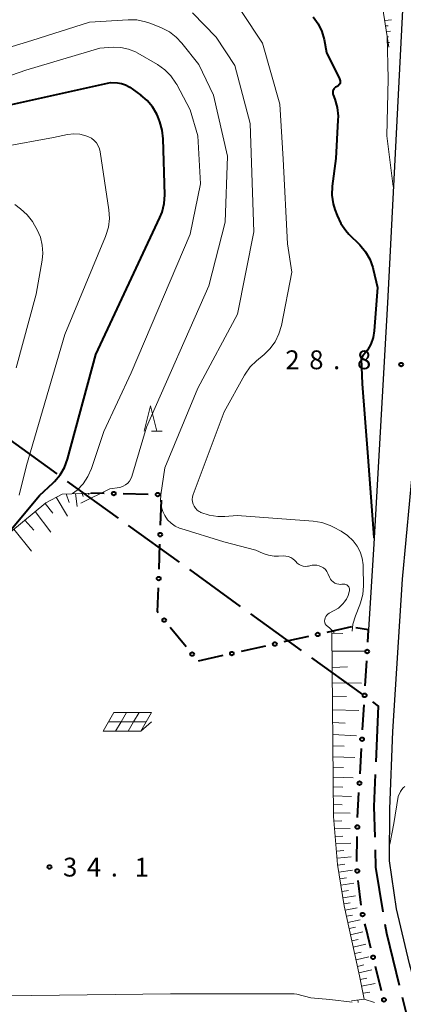
# Model space of a CAD drawing. Units: metres. Extents: x -78000 to -76000, y 37500 to 39000.
# Drawn here: x -76785 to -76709, y 37632 to 37828 of the extents above; entities that cross this region are included whole.
import ezdxf

# ---------------------------------------------------------------- set-up
doc = ezdxf.new("R2010")
doc.units = ezdxf.units.M
for name, color, linetype, lineweight in [('110600_大字・町・丁目界', 7, 'Continuous', 40), ('210100_道路縁(街区線)', 7, 'Continuous', 30), ('610111_人工斜面(上)', 7, 'Continuous', 30), ('610199_人工斜面(ヒゲ)', 7, 'Continuous', 30), ('613000_さく(未分類)', 7, 'Continuous', 30), ('621700_太陽光発電設備', 7, 'Continuous', 13), ('633200_針葉樹林', 7, 'Continuous', 13), ('710100_等高線(計曲線)', 7, 'Continuous', 40), ('710200_等高線(主曲線)', 7, 'Continuous', 13), ('731200_図化機測定による標高点', 7, 'Continuous', 40)]:
    doc.layers.add(name, color=color, linetype=linetype, lineweight=lineweight)
doc.styles.add('Style-WORKING', font='MS Gothic.ttf')

msp = doc.modelspace()

# ---------------------------------------------------------------- linework, layer by layer
at = {"layer": '110600_大字・町・丁目界', "linetype": 'Continuous', "lineweight": 40}
for p, q in [((-76777.438, 37737.218), (-76787.57, 37744.538)), ((-76765.278, 37728.435), (-76775.411, 37735.754)), ((-76753.119, 37719.651), (-76763.252, 37726.971)), ((-76740.96, 37710.867), (-76751.093, 37718.187)), ((-76728.801, 37702.083), (-76738.934, 37709.403)), ((-76716.642, 37693.3), (-76726.774, 37700.619)), ((-76705.693, 37620.86), (-76708.707, 37632.991))]:
    msp.add_line(p, q, dxfattribs=at)
at = {"layer": '110600_大字・町・丁目界', "linetype": 'Continuous', "lineweight": 40, "flags": 128}
for points in [[(-76713.978, 37679.916), (-76713.5, 37691.03), (-76714.615, 37691.836)], [(-76714.193, 37664.927), (-76714.36, 37671.03), (-76714.085, 37677.418)], [(-76712.577, 37650.046), (-76714.03, 37658.99), (-76714.124, 37662.428)], [(-76709.31, 37635.417), (-76711.88, 37645.76), (-76712.176, 37647.578)]]:
    msp.add_lwpolyline(points, dxfattribs=at)
at = {"layer": '210100_道路縁(街区線)', "linetype": 'Continuous', "lineweight": 30, "flags": 128}
for points in [[(-76768.27, 38032.81), (-76752.72, 38035.96), (-76739.37, 38038.2), (-76736.61, 38038.28), (-76725.23, 38037.67), (-76707.67, 38035.14), (-76690.16, 38031.21), (-76701.48, 38004.23), (-76713.69, 37977.61), (-76712.86, 37976.99), (-76731.4, 37934.23), (-76754.25, 37882.52), (-76754.94, 37878.67), (-76755.05, 37875.34), (-76753.65, 37871.84), (-76751.43, 37868.88), (-76717.94, 37845.94), (-76708.36, 37837.36), (-76711.74, 37771.26), (-76714.46, 37723.32), (-76715.49, 37706.2)], [(-76682.69, 37574.09), (-76686.16, 37573.97), (-76690.48, 37576.03), (-76693.68, 37581.64), (-76695.09, 37588.47), (-76696.88, 37598.36), (-76697.29, 37600.62), (-76700.75, 37615.99), (-76707.34, 37639.69), (-76709.95, 37650.67), (-76711.31, 37660.19), (-76711.22, 37670.58), (-76710.66, 37685.93), (-76708.72, 37716.28), (-76705.81, 37747.61), (-76703.58, 37751.61), (-76701.61, 37752.63), (-76695.16, 37748.42), (-76687.83, 37741.06), (-76685.14, 37738.34)]]:
    msp.add_lwpolyline(points, dxfattribs=at)
at = {"layer": '610111_人工斜面(上)', "linetype": 'Continuous', "lineweight": 13, "flags": 128}
for points in [[(-76711.42, 37822.16), (-76713.03, 37832.39), (-76714.32, 37835.72), (-76721.53, 37842.56), (-76743.92, 37858.47), (-76756.31, 37866.98), (-76760.57, 37869.76), (-76768.27, 37872.68)], [(-76803.16, 37581.2), (-76807.48, 37600.77), (-76808.09, 37602.78), (-76809.51, 37604.11), (-76822.01, 37614.55), (-76823.31, 37617.11), (-76824.32, 37627.83), (-76823.09, 37633.78), (-76821.26, 37637.63), (-76798.77, 37669.12), (-76791.63, 37684.15), (-76791.13, 37689.41), (-76791.74, 37695.05), (-76794.14, 37715.76), (-76793.44, 37719.32), (-76791.43, 37721.87), (-76779.72, 37731.46), (-76776.5, 37733.23), (-76770.75, 37733.42)], [(-76718.85, 37632.38), (-76716.35, 37632.7), (-76717.28, 37637.34), (-76720.31, 37651.24), (-76721.65, 37659.49), (-76722.47, 37669.01), (-76722.82, 37705.65)]]:
    msp.add_lwpolyline(points, dxfattribs=at)
at = {"layer": '610199_人工斜面(ヒゲ)', "linetype": 'Continuous', "lineweight": 13, "flags": 128}
for points in [[(-76712.26, 37827.51), (-76710.91, 37827.62)], [(-76712.09, 37826.41), (-76711.55, 37826.45)], [(-76711.92, 37825.31), (-76711.12, 37825.36)], [(-76711.75, 37824.21), (-76711.49, 37824.23)], [(-76711.57, 37823.11), (-76711.34, 37823.12)], [(-76775.66, 37733.26), (-76775.06, 37731.52)], [(-76773.82, 37733.32), (-76773.5, 37730.72)], [(-76772.51, 37733.36), (-76772.3, 37732.74)], [(-76771.26, 37733.41), (-76771.14, 37733.04)], [(-76779.83, 37731.37), (-76778.33, 37729.42)], [(-76777.68, 37732.58), (-76775.44, 37728.82)], [(-76781.83, 37729.74), (-76778.7, 37725.63)], [(-76783.9, 37728.04), (-76782.12, 37726.03)], [(-76786.09, 37726.25), (-76782.56, 37721.84)], [(-76722.82, 37705.42), (-76720.58, 37705.47)], [(-76722.79, 37701.95), (-76716.04, 37701.94)], [(-76722.75, 37698.69), (-76719.69, 37698.81)], [(-76722.73, 37695.67), (-76716.86, 37695.56)], [(-76722.7, 37692.88), (-76719.88, 37692.93)], [(-76722.67, 37690.26), (-76717.45, 37690.15)], [(-76722.65, 37687.77), (-76720.16, 37687.6)], [(-76722.63, 37685.39), (-76717.87, 37685.11)], [(-76722.6, 37683.11), (-76720.33, 37683.05)], [(-76722.58, 37680.93), (-76718.23, 37680.81)], [(-76722.56, 37678.85), (-76720.48, 37678.79)], [(-76722.54, 37676.86), (-76718.57, 37676.75)], [(-76722.53, 37674.96), (-76720.63, 37674.91)], [(-76722.51, 37673.14), (-76718.88, 37673.05)], [(-76722.49, 37671.41), (-76720.76, 37671.37)], [(-76722.48, 37669.75), (-76719.16, 37669.69)], [(-76722.39, 37668.14), (-76720.78, 37668.18)], [(-76722.26, 37666.58), (-76719.12, 37666.66)], [(-76722.13, 37665.06), (-76720.6, 37665.11)], [(-76722, 37663.58), (-76719.04, 37663.72)], [(-76721.88, 37662.14), (-76720.44, 37662.25)], [(-76721.75, 37660.74), (-76718.95, 37661)], [(-76721.62, 37659.34), (-76720.22, 37659.53)], [(-76721.4, 37657.98), (-76718.68, 37658.36)], [(-76721.19, 37656.65), (-76719.86, 37656.84)], [(-76720.98, 37655.36), (-76718.39, 37655.74)], [(-76720.77, 37654.1), (-76719.51, 37654.29)], [(-76720.57, 37652.86), (-76718.11, 37653.25)], [(-76720.37, 37651.63), (-76719.17, 37651.83)], [(-76720.13, 37650.4), (-76717.73, 37650.87)], [(-76719.86, 37649.18), (-76718.65, 37649.42)], [(-76719.6, 37647.96), (-76717.16, 37648.46)], [(-76719.33, 37646.74), (-76718.11, 37647)], [(-76719.06, 37645.51), (-76716.6, 37646.06)], [(-76718.79, 37644.27), (-76717.55, 37644.55)], [(-76718.52, 37643.01), (-76716.03, 37643.6)], [(-76718.24, 37641.75), (-76716.99, 37642.05)], [(-76717.97, 37640.48), (-76715.43, 37641.08)], [(-76717.69, 37639.2), (-76716.41, 37639.5)], [(-76717.41, 37637.91), (-76714.83, 37638.49)], [(-76717.13, 37636.6), (-76715.82, 37636.88)], [(-76716.86, 37635.26), (-76714.2, 37635.8)], [(-76716.59, 37633.9), (-76715.22, 37634.1)], [(-76717.61, 37632.54), (-76717.53, 37632)], [(-76716.37, 37632.69), (-76714.27, 37632.03)]]:
    msp.add_lwpolyline(points, dxfattribs=at)
at = {"layer": '613000_さく(未分類)', "linetype": 'Continuous', "lineweight": 40}
for p, q in [((-76768.082, 37733.359), (-76770.75, 37733.42)), ((-76759.335, 37733.161), (-76764.333, 37733.274)), ((-76756.886, 37727.019), (-76756.709, 37732.016)), ((-76757.198, 37718.275), (-76757.02, 37723.272)), ((-76751.794, 37702.82), (-76754.964, 37706.687)), ((-76718.9, 37706.78), (-76723.78, 37705.691)), ((-76735.98, 37702.967), (-76740.859, 37701.878)), ((-76744.519, 37701.061), (-76749.399, 37699.971)), ((-76716.158, 37695.029), (-76715.86, 37700.02)), ((-76717.183, 37677.559), (-76716.894, 37682.55)), ((-76717.689, 37668.823), (-76717.4, 37673.815)), ((-76717.811, 37660.074), (-76717.742, 37665.074)), ((-76716.938, 37651.374), (-76717.561, 37656.335)), ((-76712.887, 37634.36), (-76714.123, 37639.205))]:
    msp.add_line(p, q, dxfattribs=at)
at = {"layer": '613000_さく(未分類)', "linetype": 'Continuous', "lineweight": 40, "flags": 128}
for points in [[(-76757.342, 37709.587), (-76757.5, 37709.78), (-76757.331, 37714.527)], [(-76715.636, 37703.763), (-76715.49, 37706.2), (-76718.012, 37706.629)], [(-76727.44, 37704.874), (-76728.98, 37704.53), (-76732.32, 37703.784)], [(-76716.677, 37686.294), (-76716.56, 37688.31), (-76716.382, 37691.285)], [(-76715.044, 37642.84), (-76715.92, 37646.46), (-76716.221, 37647.699)]]:
    msp.add_lwpolyline(points, dxfattribs=at)
at = {"layer": '613000_さく(未分類)', "linetype": 'Continuous', "lineweight": 40}
for centre in [(-76766.208, 37733.317), (-76757.46, 37733.118), (-76756.953, 37725.145), (-76757.264, 37716.401), (-76756.153, 37708.137), (-76725.61, 37705.282), (-76734.15, 37703.376), (-76750.606, 37701.37), (-76742.689, 37701.469), (-76715.748, 37701.891), (-76716.27, 37693.157), (-76716.785, 37684.422), (-76717.292, 37675.687), (-76717.716, 37666.948), (-76717.721, 37658.203), (-76716.663, 37649.521), (-76714.586, 37641.021), (-76712.424, 37632.543)]:
    msp.add_circle(centre, 0.375, dxfattribs=at)
at = {"layer": '621700_太陽光発電設備', "linetype": 'Continuous', "lineweight": 13, "flags": 128}
for points in [[(-76766.165, 37689.745), (-76767.25, 37687.87)], [(-76766.165, 37689.745), (-76763.665, 37689.745)], [(-76763.665, 37689.745), (-76764.75, 37687.87)], [(-76763.665, 37689.745), (-76761.165, 37689.745)], [(-76761.165, 37689.745), (-76762.25, 37687.87)], [(-76761.165, 37689.745), (-76758.665, 37689.745)], [(-76758.665, 37689.745), (-76759.75, 37687.87)], [(-76767.25, 37687.87), (-76768.335, 37685.995)], [(-76768.335, 37685.995), (-76765.835, 37685.995)], [(-76767.25, 37687.87), (-76764.75, 37687.87)], [(-76764.75, 37687.87), (-76765.835, 37685.995)], [(-76765.835, 37685.995), (-76763.335, 37685.995)], [(-76764.75, 37687.87), (-76762.25, 37687.87)], [(-76762.25, 37687.87), (-76763.335, 37685.995)], [(-76763.335, 37685.995), (-76760.835, 37685.995)], [(-76762.25, 37687.87), (-76759.75, 37687.87)], [(-76759.75, 37687.87), (-76760.835, 37685.995)], [(-76760.835, 37685.995), (-76758.665, 37687.869)]]:
    msp.add_lwpolyline(points, dxfattribs=at)
at = {"layer": '633200_針葉樹林', "linetype": 'Continuous', "lineweight": 13}
msp.add_line((-76758.682, 37745.77), (-76756.598, 37745.77), dxfattribs=at)
at = {"layer": '633200_針葉樹林', "linetype": 'Continuous', "lineweight": 13, "flags": 128}
msp.add_lwpolyline([(-76760.14, 37745.77), (-76758.89, 37750.77), (-76757.64, 37745.77)], dxfattribs=at)
at = {"layer": '710100_等高線(計曲線)', "linetype": 'Continuous', "lineweight": 40, "flags": 128}
for points, elevation in [([(-76726.49, 37828.23), (-76725.51, 37826.84), (-76724.79, 37825.3), (-76724.35, 37823.69), (-76723.89, 37821.14), (-76721.25, 37815.88), (-76721.18, 37815.7)], 30), ([(-76721.18, 37815.7), (-76721.14, 37815.5), (-76721.13, 37815.3), (-76721.16, 37815.1), (-76721.22, 37814.91), (-76721.32, 37814.73), (-76721.44, 37814.57), (-76721.59, 37814.44), (-76721.76, 37814.33), (-76721.85, 37814.3), (-76722.04, 37814.2), (-76722.22, 37814.06), (-76722.37, 37813.9), (-76722.49, 37813.71), (-76722.57, 37813.51), (-76722.62, 37813.29), (-76722.63, 37813.07), (-76722.61, 37812.85), (-76722.55, 37812.66), (-76722.22, 37811.82), (-76721.74, 37810.16), (-76721.56, 37808.45), (-76721.57, 37807.67), (-76722.02, 37800.02), (-76722.71, 37794.49), (-76722.77, 37792.75), (-76722.53, 37791.02), (-76722.2, 37789.89), (-76721.76, 37788.67), (-76721.03, 37787.09), (-76720.04, 37785.66), (-76719.4, 37784.95), (-76717.23, 37782.81), (-76716.11, 37781.47), (-76715.23, 37779.97), (-76714.63, 37778.33), (-76714.55, 37778.01), (-76713.68, 37774.32), (-76714.34, 37765.72), (-76714.56, 37764.37), (-76715.02, 37763.08), (-76715.69, 37761.89), (-76716.4, 37761), (-76716.7, 37760.61), (-76716.93, 37760.17)], 30), ([(-76788.38, 37810.35), (-76766.84, 37815.16), (-76765.48, 37815.08), (-76764.66, 37814.96), (-76763.87, 37814.7), (-76763.14, 37814.3), (-76763, 37814.21), (-76760.8, 37812.65)], 40), ([(-76787.81, 37724.85), (-76787, 37725.7), (-76781, 37732.94), (-76778.29, 37735.44), (-76778.02, 37735.7), (-76776.9, 37737.03), (-76776.02, 37738.54), (-76775.42, 37740.17), (-76769.78, 37761), (-76757.01, 37788.29), (-76756.59, 37789.34), (-76756.18, 37791.03), (-76756.07, 37792.77), (-76756.35, 37803.93), (-76756.54, 37805.67), (-76757.04, 37807.34), (-76757.43, 37808.35), (-76757.64, 37808.85), (-76758.47, 37810.29), (-76759.53, 37811.57), (-76760.8, 37812.65)], 40), ([(-76716.93, 37760.17), (-76716.89, 37758.45), (-76716.75, 37755.15), (-76715.66, 37740.65), (-76714.46, 37724.57), (-76714.44, 37724.56)], 30)]:
    msp.add_lwpolyline(points, dxfattribs=dict(at, elevation=elevation))
at = {"layer": '710200_等高線(主曲線)', "linetype": 'Continuous', "lineweight": 13, "flags": 128}
for points, elevation in [([(-76740.75, 37829.25), (-76736.62, 37823), (-76733.17, 37810.83), (-76732.51, 37799.89), (-76731.62, 37783), (-76730.77, 37777.38), (-76732.84, 37766.78), (-76733.32, 37765.1), (-76734.08, 37763.54), (-76735.11, 37762.13), (-76736.28, 37760.98), (-76737.79, 37759.74), (-76739.03, 37758.52), (-76740.04, 37757.1), (-76740.16, 37756.89), (-76744.23, 37749.58), (-76750.41, 37733.11), (-76750.54, 37732.65), (-76750.58, 37732.17), (-76750.54, 37731.69), (-76750.43, 37731.23), (-76750.23, 37730.79), (-76749.95, 37730.4), (-76749.62, 37730.05), (-76749.23, 37729.77), (-76748.95, 37729.63), (-76748.85, 37729.58), (-76747.21, 37729.02), (-76745.5, 37728.75), (-76744.09, 37728.76), (-76741.61, 37728.94), (-76726.49, 37727.82), (-76724.77, 37727.54), (-76723.13, 37726.97), (-76722.44, 37726.63), (-76720.97, 37725.82), (-76719.67, 37724.96), (-76718.54, 37723.89), (-76717.77, 37722.87), (-76717.15, 37721.71), (-76716.73, 37720.45)], 32), ([(-76772.77, 37731.42), (-76767, 37734.27), (-76765.07, 37734.56), (-76764.82, 37734.61), (-76764.31, 37734.78), (-76763.84, 37735.04), (-76763.42, 37735.37), (-76763.06, 37735.77), (-76762.78, 37736.23), (-76762.59, 37736.73), (-76759.67, 37746.55), (-76747.3, 37774.65), (-76744, 37787.33), (-76743.55, 37800.45), (-76746.38, 37812.63), (-76749.3, 37818.7), (-76752.64, 37822.94), (-76753.75, 37824.14), (-76755.14, 37825.2), (-76756.68, 37826), (-76758.85, 37826.9), (-76759.87, 37827.25), (-76761.58, 37827.59), (-76763.32, 37827.63), (-76771, 37827.12), (-76782.49, 37823.51), (-76793, 37820.32)], 36), ([(-76750.5, 37829), (-76745.82, 37824.18), (-76742.12, 37818.56), (-76739.03, 37807), (-76738.33, 37785.44), (-76741.57, 37769), (-76749.44, 37754.31), (-76756.05, 37738.42), (-76756.83, 37733.05), (-76756.89, 37731.93), (-76756.76, 37730.82), (-76756.44, 37729.74), (-76756.04, 37728.93), (-76755.48, 37728.12), (-76754.79, 37727.42), (-76753.99, 37726.86), (-76753.1, 37726.44), (-76752.82, 37726.35), (-76744.29, 37723.71), (-76737.93, 37722.07), (-76736.47, 37721.4), (-76735.4, 37721.03), (-76734.29, 37720.85), (-76733.39, 37720.84), (-76732.5, 37720.9), (-76731.98, 37720.89), (-76731.47, 37720.79), (-76730.99, 37720.6), (-76730.54, 37720.33), (-76730.15, 37719.98), (-76729.97, 37719.78), (-76729.67, 37719.46), (-76729.32, 37719.2), (-76728.92, 37719), (-76728.5, 37718.87), (-76728.07, 37718.82), (-76727.63, 37718.85), (-76727.47, 37718.88), (-76726.74, 37719.04), (-76726.26, 37719.1), (-76725.77, 37719.07), (-76725.29, 37718.96), (-76724.84, 37718.77), (-76724.43, 37718.51), (-76724.08, 37718.18), (-76723.78, 37717.79), (-76723.58, 37717.39), (-76723.27, 37716.66), (-76723.08, 37716.31), (-76722.83, 37715.99), (-76722.53, 37715.72)], 34), ([(-76711.78, 37824.39), (-76711.61, 37815.86), (-76711.84, 37804.52), (-76710.58, 37794.45)], 28), ([(-76774.44, 37733.33), (-76773.51, 37734.03), (-76772.31, 37735.29), (-76771.35, 37736.74), (-76770.65, 37738.34), (-76768.18, 37745.7), (-76762.72, 37757.37), (-76750.97, 37784.95), (-76748.91, 37795), (-76749.46, 37804.54), (-76751, 37809.68), (-76753.66, 37814.73), (-76753.83, 37815.02), (-76754.82, 37816.45), (-76756.05, 37817.69), (-76757.47, 37818.7), (-76761.38, 37820.98), (-76761.86, 37821.24), (-76763.29, 37821.81), (-76764.8, 37822.12), (-76766.34, 37822.16), (-76769, 37822.01), (-76783.69, 37817.62), (-76793.89, 37814.11)], 38), ([(-76788.36, 37802.36), (-76778.18, 37804.18), (-76775.38, 37804.76)], 42), ([(-76775.38, 37804.76), (-76774.15, 37804.9), (-76772.93, 37804.83), (-76771.73, 37804.54), (-76771.24, 37804.36), (-76770.64, 37804.04), (-76770.11, 37803.63), (-76769.65, 37803.13), (-76769.29, 37802.56), (-76769.04, 37801.94), (-76768.9, 37801.36), (-76767.17, 37789.83), (-76767.07, 37788.09), (-76767.26, 37786.35), (-76767.76, 37784.68), (-76767.82, 37784.51), (-76775.91, 37765), (-76783.58, 37738.88), (-76785, 37733.01)], 42), ([(-76785.91, 37790.88), (-76784.74, 37789.99)], 44), ([(-76784.74, 37789.99), (-76783.44, 37788.83), (-76782.37, 37787.46), (-76781.96, 37786.77), (-76781.46, 37785.84), (-76780.81, 37784.35), (-76780.43, 37782.77), (-76780.33, 37781.15), (-76780.47, 37779.81), (-76781.64, 37773), (-76785.6, 37758.37)], 44), ([(-76716.73, 37720.45), (-76716.54, 37719.13), (-76716.53, 37718.76), (-76716.5, 37714.97), (-76716.64, 37713.23), (-76717.08, 37711.54), (-76717.22, 37711.17), (-76718.1, 37708.98), (-76718.61, 37707.31), (-76718.77, 37705.95)], 32), ([(-76722.53, 37715.72), (-76722.19, 37715.5), (-76721.82, 37715.35), (-76721.42, 37715.27), (-76721.02, 37715.25), (-76720.78, 37715.28), (-76720.58, 37715.31), (-76720.38, 37715.32), (-76720.19, 37715.3), (-76720, 37715.25), (-76719.82, 37715.16), (-76719.66, 37715.05), (-76719.53, 37714.9), (-76719.42, 37714.74), (-76719.34, 37714.56), (-76719.29, 37714.37), (-76719.27, 37714.17), (-76719.29, 37713.99), (-76719.34, 37713.73), (-76719.54, 37713), (-76719.87, 37712.32), (-76720.31, 37711.71), (-76720.54, 37711.46), (-76721.49, 37710.51), (-76723.33, 37709.49), (-76723.58, 37709.32), (-76723.8, 37709.1), (-76723.98, 37708.85), (-76724.12, 37708.58), (-76724.2, 37708.28), (-76724.23, 37708), (-76724.21, 37707.62)], 34), ([(-76724.21, 37707.62), (-76724.18, 37707.54), (-76724.12, 37707.4), (-76723.94, 37707.16), (-76723.17, 37706.5), (-76722.3, 37705.69)], 34), ([(-76711.28, 37663.54), (-76710.45, 37667.67), (-76709.56, 37673), (-76709.1, 37674), (-76708.88, 37674.4), (-76708.59, 37674.75), (-76708.24, 37675.04)], 32), ([(-76718.72, 37632.07), (-76723.17, 37632.6), (-76727, 37632.92), (-76729.74, 37633.66), (-76730.29, 37633.75), (-76738.57, 37633.75), (-76754.88, 37633.74), (-76782.54, 37633.42), (-76796.53, 37633.28), (-76797.08, 37633.44)], 34)]:
    msp.add_lwpolyline(points, dxfattribs=dict(at, elevation=elevation))
at = {"layer": '731200_図化機測定による標高点', "linetype": 'Continuous', "lineweight": 40}
for centre in [(-76709, 37759, 28.83), (-76779, 37659, 34.08)]:
    msp.add_circle(centre, 0.375, dxfattribs=at)

# ---------------------------------------------------------------- texts
at = {"layer": '731200_図化機測定による標高点', "linetype": 'Continuous', "lineweight": 40, "style": 'Style-WORKING'}
for s, p in [('2', (-76732.04, 37758.07, -9.999)), ('8', (-76727.29, 37758.07, -9.999)), ('8', (-76717.79, 37758.07, -9.999)), ('.', (-76722.54, 37758.07, -9.999)), ('3', (-76776.3, 37657.09, -9.999)), ('4', (-76771.55, 37657.09, -9.999)), ('1', (-76762.05, 37657.09, -9.999)), ('.', (-76766.8, 37657.09, -9.999))]:
    msp.add_text(s, height=3.75, dxfattribs=at).set_placement(p)

doc.saveas('drawing.dxf')
